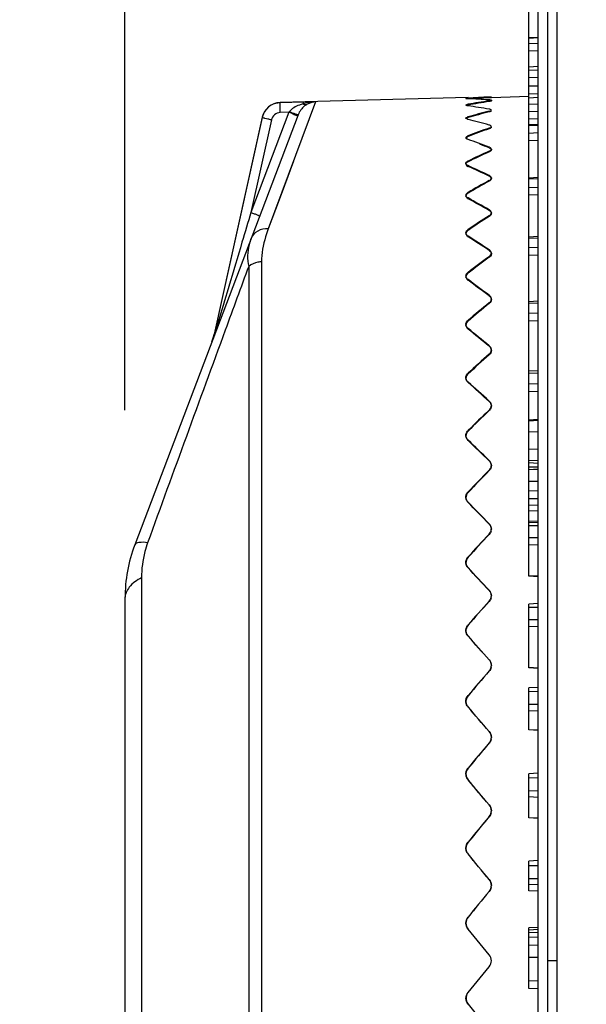
# Model space of a CAD drawing. Units: millimetres. Extents: x 0 to 2970, y 0 to 2100.
# Drawn here: x 204 to 234, y 1491 to 1543 of the extents above; entities that cross this region are included whole.
import ezdxf

# ---------------------------------------------------------------- set-up
doc = ezdxf.new("R2010")
doc.units = ezdxf.units.MM
doc.header["$LTSCALE"] = 163.35
doc.header["$PDMODE"] = 3
doc.header["$PDSIZE"] = 1
doc.layers.get('0').update_dxf_attribs({"linetype": 'CONTINUOUS'})
doc.layers.get('Defpoints').update_dxf_attribs({"linetype": 'CONTINUOUS'})
doc.layers.add('06___PRT_ALL_SURFS', color=7, linetype='CONTINUOUS')
doc.styles.get("Standard").update_dxf_attribs({"font": 'simfang.ttf'})
doc.dimstyles.new('DIMSTYLE_2', dxfattribs={"dimtxt": 25, "dimasz": 35, "dimexe": 1, "dimexo": 1, "dimtad": 1, "dimdec": 1, "dimdsep": 46, "dimtxsty": 'Standard', "dimblk": '_FILLED', "dimblk1": '_FILLED', "dimblk2": '_FILLED', "dimcen": 0.09, "dimazin": 2, "dimtp": 0.01, "dimtm": 0.01, "dimtfac": 1, "dimtdec": 1, "dimtofl": 0, "dimtmove": 0, "dimatfit": 3, "dimldrblk": '_FILLED', "dimfxl": 1, "dimtolj": 1, "dimarcsym": 0})
doc.dimstyles.new('DIMSTYLE_3', dxfattribs={"dimtxt": 25, "dimasz": 35, "dimexe": 1, "dimexo": 1, "dimtad": 1, "dimdsep": 46, "dimtxsty": 'Standard', "dimblk": '_FILLED', "dimblk1": '_FILLED', "dimblk2": '_FILLED', "dimcen": 0.09, "dimazin": 2, "dimtp": 0.01, "dimtm": 0.01, "dimtfac": 1, "dimtofl": 0, "dimtmove": 0, "dimatfit": 3, "dimldrblk": '_FILLED', "dimfxl": 1, "dimtolj": 1, "dimarcsym": 0})

# ---------------------------------------------------------------- blocks, each defined once
blk = doc.blocks.new('_FILLED')
at = {"color": 0, "linetype": 'ByBlock'}
blk.add_solid([(0, 0), (-1, 0.2143), (-1, -0.2143)], dxfattribs=at)
blk = doc.blocks.new('*D1')
at = {"color": 0, "linetype": 'Continuous', "lineweight": -2, "transparency": 16777216}
for p, q in [((279.7, 1638.539), (153.318, 1638.539)), ((154.318, 1603.539), (154.318, 1383.328)), ((279.7, 1348.328), (153.318, 1348.328))]:
    blk.add_line(p, q, dxfattribs=at)
at = {"layer": 'Defpoints', "color": 0, "linetype": 'Continuous', "transparency": 16777216}
for p in [(280.7, 1638.539), (154.318, 1348.328), (280.7, 1348.328)]:
    blk.add_point(p, dxfattribs=at)
at = {"color": 0, "linetype": 'Continuous', "lineweight": -2, "transparency": 16777216, "xscale": 35, "yscale": 35, "zscale": 35}
for p, rotation in [((154.318, 1638.539), 90), ((154.318, 1348.328), 270)]:
    blk.add_blockref('_FILLED', p, dxfattribs=dict(at, rotation=rotation))
at = {"color": 0, "linetype": 'Continuous', "transparency": 16777216, "insert": (120.36, 1492.896), "char_height": 25, "width": 91.79688, "attachment_point": 2, "rotation": 90, "line_spacing_factor": 0.9}
blk.add_mtext('\\A1;290', dxfattribs=at)
blk = doc.blocks.new('*D2')
at = {"color": 0, "linetype": 'Continuous', "lineweight": -2, "transparency": 16777216}
for p, q in [((209.593, 1522.714), (209.593, 1713.169)), ((560.593, 1522.714), (560.593, 1713.169)), ((244.593, 1712.169), (525.593, 1712.169))]:
    blk.add_line(p, q, dxfattribs=at)
at = {"layer": 'Defpoints', "color": 0, "linetype": 'Continuous', "transparency": 16777216}
for p in [(560.593, 1712.169), (209.593, 1521.714), (560.593, 1521.714)]:
    blk.add_point(p, dxfattribs=at)
at = {"color": 0, "linetype": 'Continuous', "lineweight": -2, "transparency": 16777216, "xscale": 35, "yscale": 35, "zscale": 35, "rotation": 180}
blk.add_blockref('_FILLED', (209.593, 1712.169), dxfattribs=at)
at = {"color": 0, "linetype": 'Continuous', "lineweight": -2, "transparency": 16777216, "xscale": 35, "yscale": 35, "zscale": 35}
blk.add_blockref('_FILLED', (560.593, 1712.169), dxfattribs=at)
at = {"color": 0, "linetype": 'Continuous', "transparency": 16777216, "insert": (384.019, 1746.127), "char_height": 25, "width": 55.07812, "attachment_point": 2, "line_spacing_factor": 0.9}
blk.add_mtext('\\A1;351', dxfattribs=at)

msp = doc.modelspace()

# ---------------------------------------------------------------- linework, layer by layer
at = {"color": 7, "linetype": 'Continuous'}
for p, q in [((232.593, 1438.433), (232.593, 1548.433)), ((231.593, 1542.522), (231.093, 1542.498)), ((231.593, 1542.226), (231.093, 1542.202)), ((231.593, 1541.827), (231.093, 1541.838)), ((231.593, 1540.816), (231.093, 1540.793)), ((231.593, 1540.418), (231.093, 1540.403)), ((231.593, 1539.954), (231.093, 1539.952)), ((219.734, 1539.121), (217.221, 1532.364)), ((227.852, 1539.347), (217.848, 1539.085)), ((219.734, 1539.121), (217.848, 1539.072)), ((217.848, 1539.085), (217.848, 1539.072)), ((217.861, 1538.555), (217.848, 1539.072)), ((219.069, 1539.104), (219.071, 1539.02)), ((227.853, 1539.288), (227.852, 1539.316)), ((227.852, 1538.995), (227.854, 1538.951)), ((229.013, 1539.377), (228.979, 1539.375)), ((228.979, 1539.346), (228.979, 1539.375)), ((228.979, 1539.138), (228.979, 1539.173)), ((229.093, 1539.38), (229.013, 1539.377)), ((231.097, 1539.416), (229.093, 1539.346)), ((231.593, 1538.997), (231.093, 1538.982)), ((218.317, 1538.567), (216.295, 1533.244)), ((218.317, 1538.567), (217.861, 1538.555)), ((218.345, 1538.602), (218.317, 1538.567)), ((228.979, 1538.588), (228.979, 1538.622)), ((231.593, 1538.604), (231.093, 1538.599)), ((218.811, 1538.441), (210.115, 1515.556)), ((216.898, 1538.302), (214.339, 1526.762)), ((216.898, 1538.289), (214.343, 1526.772)), ((217.386, 1538.164), (216.295, 1533.244)), ((216.898, 1538.302), (216.898, 1538.289)), ((227.852, 1538.326), (227.854, 1538.283)), ((231.593, 1538.211), (231.093, 1538.214)), ((228.979, 1537.694), (228.979, 1537.728)), ((231.593, 1537.868), (231.093, 1537.847)), ((231.593, 1537.467), (231.093, 1537.445)), ((227.852, 1537.317), (227.854, 1537.274)), ((231.593, 1537.049), (231.093, 1537.064)), ((228.979, 1536.463), (228.979, 1536.496)), ((218.564, 1535.976), (217.955, 1534.336)), ((227.852, 1535.973), (227.854, 1535.932)), ((228.979, 1534.905), (228.979, 1534.937)), ((231.593, 1535.025), (231.093, 1535.004)), ((227.852, 1534.305), (227.854, 1534.266)), ((231.593, 1534.575), (231.093, 1534.555)), ((231.593, 1534.152), (231.093, 1534.169)), ((228.979, 1533.031), (228.979, 1533.061)), ((227.852, 1532.326), (227.854, 1532.289)), ((231.593, 1531.864), (231.093, 1531.846)), ((231.593, 1531.369), (231.093, 1531.351)), ((216.857, 1530.612), (216.857, 1456.254)), ((228.979, 1530.856), (228.979, 1530.885)), ((231.593, 1530.945), (231.093, 1530.964)), ((216.177, 1530.373), (216.177, 1456.493)), ((227.852, 1530.052), (227.854, 1530.016)), ((228.979, 1528.396), (228.979, 1528.423)), ((231.593, 1528.412), (231.093, 1528.395)), ((227.852, 1527.498), (227.854, 1527.465)), ((231.593, 1527.876), (231.093, 1527.859)), ((231.593, 1527.453), (231.093, 1527.473)), ((214.407, 1526.939), (214.355, 1526.765)), ((214.339, 1526.762), (214.341, 1526.766)), ((214.339, 1526.762), (214.341, 1526.766)), ((214.341, 1526.766), (214.343, 1526.772)), ((214.341, 1526.766), (214.343, 1526.772)), ((214.343, 1526.771), (214.343, 1526.772)), ((214.235, 1526.399), (214.218, 1526.354)), ((228.979, 1525.67), (228.979, 1525.694)), ((227.852, 1524.686), (227.854, 1524.656)), ((231.593, 1524.693), (231.093, 1524.678)), ((231.593, 1524.12), (231.093, 1524.105)), ((231.593, 1523.702), (231.093, 1523.723)), ((228.979, 1522.698), (228.979, 1522.721)), ((231.593, 1522.164), (231.093, 1522.139)), ((227.852, 1521.635), (227.854, 1521.608)), ((231.593, 1521.567), (231.093, 1521.554)), ((231.593, 1520.636), (231.093, 1520.644)), ((231.593, 1520.027), (231.093, 1520.05)), ((231.593, 1519.891), (231.093, 1519.917)), ((231.593, 1519.691), (231.093, 1519.694)), ((228.979, 1519.504), (228.979, 1519.524)), ((231.593, 1519.571), (231.093, 1519.544)), ((227.852, 1518.37), (227.854, 1518.346)), ((231.593, 1518.422), (231.093, 1518.419)), ((231.593, 1517.999), (231.093, 1518.008)), ((231.593, 1517.654), (231.093, 1517.669)), ((231.593, 1517.343), (231.093, 1517.363)), ((231.593, 1516.799), (231.093, 1516.822)), ((231.593, 1516.572), (231.093, 1516.561)), ((228.979, 1516.112), (228.979, 1516.129)), ((231.593, 1515.937), (231.093, 1515.926)), ((231.593, 1515.539), (231.093, 1515.562)), ((227.852, 1514.915), (227.854, 1514.895)), ((231.593, 1513.89), (231.093, 1513.914)), ((210.472, 1513.805), (210.472, 1473.061)), ((209.593, 1512.714), (209.593, 1474.152)), ((228.979, 1512.546), (228.979, 1512.561)), ((231.593, 1512.231), (231.093, 1512.222)), ((227.852, 1511.297), (227.854, 1511.28)), ((231.593, 1511.573), (231.093, 1511.564)), ((231.593, 1511.189), (231.093, 1511.213)), ((228.979, 1508.836), (228.979, 1508.848)), ((231.593, 1509), (231.093, 1509.025)), ((227.852, 1507.542), (227.854, 1507.529)), ((231.593, 1507.747), (231.093, 1507.741)), ((231.593, 1507.071), (231.093, 1507.065)), ((231.593, 1506.704), (231.093, 1506.729)), ((231.593, 1505.695), (231.093, 1505.72)), ((228.979, 1505.008), (228.979, 1505.017)), ((227.852, 1503.681), (227.854, 1503.671)), ((231.593, 1503.155), (231.093, 1503.15)), ((231.593, 1502.465), (231.093, 1502.461)), ((231.593, 1502.118), (231.093, 1502.144)), ((228.979, 1501.092), (228.979, 1501.098)), ((231.593, 1501.007), (231.093, 1501.032)), ((227.852, 1499.741), (227.854, 1499.735)), ((231.593, 1498.761), (231.093, 1498.735)), ((231.593, 1498.488), (231.093, 1498.486)), ((231.593, 1497.791), (231.093, 1497.789)), ((228.979, 1497.118), (228.979, 1497.121)), ((231.593, 1497.466), (231.093, 1497.492)), ((231.593, 1497.126), (231.093, 1497.152)), ((227.852, 1495.753), (227.854, 1495.751)), ((228.979, 1493.751), (227.852, 1495.119)), ((231.593, 1495.202), (231.093, 1495.176)), ((231.593, 1495.09), (231.093, 1495.065)), ((231.593, 1494.937), (231.093, 1494.914)), ((231.593, 1494.681), (231.093, 1494.662)), ((231.593, 1494.258), (231.093, 1494.248)), ((232.593, 1493.433), (232.093, 1493.433)), ((227.852, 1491.748), (228.979, 1493.115)), ((231.593, 1492.343), (231.093, 1492.363)), ((231.593, 1491.933), (231.093, 1491.959)), ((227.852, 1491.113), (227.854, 1491.115))]:
    msp.add_line(p, q, dxfattribs=at)
msp.add_lwpolyline([(217.955, 1534.336), (217.604, 1533.391), (217.221, 1532.364)], dxfattribs=at)
for centre, radius, start, end in [((217.874, 1538.085), 1, 91.5, 167.5), ((219.748, 1536.63), 2.484, 104.4114, 105.8343), ((228.026, 1536.843), 2.479, 94.0202, 94.8052), ((227.981, 1538.247), 0.758, 100.9784, 102.337), ((228.015, 1538.068), 0.941, 99.9832, 100.9894), ((228.894, 1538.018), 1.214, 84.3694, 85.977), ((217.881, 1538.07), 1.007, 155.8512, 161.2651), ((217.874, 1538.073), 0.999, 150.6113, 155.8548), ((217.869, 1538.076), 0.994, 148.319, 150.6028), ((213.257, 1525.225), 14.269, 68.4544, 69.2304), ((217.869, 1538.074), 0.995, 162.3742, 167.4852), ((217.878, 1538.071), 1.004, 161.2665, 162.3805), ((227.762, 1538.256), 0.0239, 182.1717, 193.0421), ((227.988, 1537.832), 0.513, 106.7098, 109.3377), ((228.02, 1537.727), 0.622, 105.6565, 106.757), ((227.795, 1537.223), 0.0573, 201.136, 207.6113), ((227.996, 1536.934), 0.409, 112.7427, 115.7), ((228.026, 1536.863), 0.485, 110.9117, 112.7721), ((228.009, 1535.641), 0.367, 118.189, 121.2984), ((228.036, 1535.59), 0.424, 115.69, 118.2021), ((228.027, 1533.998), 0.353, 122.9111, 126.1302), ((228.051, 1533.96), 0.398, 119.9609, 122.9155), ((227.847, 1534.157), 0.109, 182.3891, 194.1288), ((228.048, 1532.03), 0.354, 126.8926, 130.247), ((228.069, 1532.001), 0.391, 123.7248, 126.8952), ((227.885, 1532.154), 0.146, 182.4848, 192.1743), ((228.926, 1531.07), 0.167, 350.5331, 359.964), ((227.926, 1529.857), 0.187, 182.6258, 190.7625), ((228.071, 1529.759), 0.365, 130.1896, 133.725), ((228.089, 1529.737), 0.393, 127.0027, 130.1941), ((228.879, 1528.631), 0.214, 349.8755, 352.9239), ((228.885, 1528.63), 0.208, 352.9087, 359.9827), ((228.095, 1527.206), 0.38, 132.887, 136.6454), ((228.11, 1527.189), 0.402, 129.8283, 132.8941), ((227.967, 1527.282), 0.229, 182.8075, 187.0372), ((227.97, 1527.283), 0.232, 187.0351, 189.6961), ((209.465, 1528.16), 5.084, 339.1944, 341.461), ((211.404, 1527.424), 3.01, 340.1046, 344.727), ((211.411, 1527.411), 3, 340.6085, 347.5), ((209.393, 1528.184), 5.161, 341.4654, 344.0411), ((211.403, 1527.424), 3.011, 344.7273, 347.4911), ((228.738, 1525.855), 0.376, 43.1304, 50.237), ((228.837, 1525.923), 0.256, 350.7706, 354.5741), ((228.842, 1525.922), 0.251, 354.5704, 359.9909), ((228.011, 1524.45), 0.272, 183.0596, 185.9796), ((228.013, 1524.45), 0.274, 185.98, 188.8957), ((228.119, 1524.39), 0.398, 135.0715, 139.0843), ((228.131, 1524.378), 0.415, 132.2403, 135.0803), ((228.715, 1522.916), 0.393, 40.7281, 47.8133), ((228.795, 1522.967), 0.299, 351.4632, 355.7824), ((228.8, 1522.967), 0.294, 355.7837, 359.995), ((228.055, 1521.382), 0.316, 183.396, 188.2765), ((228.143, 1521.336), 0.417, 136.8197, 141.1082), ((228.152, 1521.328), 0.429, 134.2781, 136.8287), ((228.692, 1519.75), 0.412, 38.7353, 45.7665), ((228.753, 1519.787), 0.34, 352.0043, 356.7), ((228.758, 1519.787), 0.335, 356.7037, 359.9971), ((228.095, 1518.101), 0.357, 183.8419, 187.7704), ((228.165, 1518.067), 0.436, 138.1945, 142.7728), ((228.171, 1518.062), 0.443, 135.9783, 138.2021), ((228.67, 1516.381), 0.43, 37.0991, 44.0586), ((228.715, 1516.407), 0.378, 352.428, 357.4209), ((228.719, 1516.406), 0.374, 357.4258, 359.9983), ((217.593, 1512.714), 8, 159.1932, 180), ((228.186, 1514.608), 0.453, 139.2453, 144.1239), ((228.188, 1514.606), 0.457, 137.3732, 139.2501), ((228.133, 1514.633), 0.395, 184.4638, 187.4065), ((228.203, 1510.986), 0.469, 138.4914, 145.1952), ((228.593, 1493.433), 0.5, 320.514, 39.486)]:
    msp.add_arc(centre, radius, start, end, dxfattribs=at)
for centre, major_axis, ratio, start_param, end_param in [((230.058, 1493.433), (0, 45.961), 0.824118, 0.028495, 0.058269), ((230.058, 1493.347), (-9.679, 45.29), 0.808566, 6.053292, 6.083065), ((230.058, 1493.52), (9.679, 45.29), 0.808566, 0.286884, 0.316658), ((230.058, 1493.261), (-16.815, 44.102), 0.769586, 5.851691, 5.881465), ((230.058, 1493.605), (16.815, 44.102), 0.769586, 0.488485, 0.518258), ((230.058, 1493.176), (-21.594, 43.257), 0.719395, 5.705036, 5.734809), ((230.058, 1493.69), (21.594, 43.257), 0.719395, 0.63514, 0.664914), ((230.058, 1493.094), (-24.927, 42.866), 0.665308, 5.593394, 5.623167), ((230.058, 1493.772), (24.927, 42.866), 0.665308, 0.746782, 0.776556), ((230.058, 1493.014), (-27.413, 42.806), 0.610629, 5.502504, 5.532277), ((230.058, 1493.852), (27.413, 42.806), 0.610629, 0.837672, 0.867445), ((230.058, 1492.937), (-29.372, 42.956), 0.556741, 5.424236, 5.454009), ((230.058, 1493.929), (29.372, 42.956), 0.556741, 0.91594, 0.945714), ((230.058, 1492.864), (-30.978, 43.23), 0.50418, 5.354006, 5.383779), ((230.058, 1494.002), (30.978, 43.23), 0.50418, 0.98617, 1.015944), ((230.058, 1492.796), (-32.326, 43.569), 0.4531, 5.289128, 5.318902), ((230.058, 1494.071), (32.326, 43.569), 0.4531, 1.051047, 1.080821), ((230.058, 1492.732), (-33.472, 43.937), 0.403481, -1.055233, -1.02546), ((230.058, 1494.135), (33.472, 43.937), 0.403481, 1.112224, 1.141997), ((230.058, 1492.673), (-34.452, 44.308), 0.355222, -1.113773, -1.083999), ((230.058, 1494.193), (34.452, 44.308), 0.355222, 1.170763, 1.200537), ((230.058, 1492.621), (-35.288, 44.663), 0.308184, -1.170389, -1.140616), ((230.058, 1494.246), (35.288, 44.663), 0.308184, 1.22738, 1.257153), ((230.058, 1492.574), (-35.993, 44.99), 0.262212, -1.225584, -1.19581), ((230.058, 1494.292), (35.993, 44.99), 0.262212, 1.282574, 1.312348), ((230.058, 1492.534), (-36.579, 45.278), 0.217147, -1.279717, -1.249944), ((230.058, 1494.332), (36.579, 45.278), 0.217147, 1.336708, 1.366481), ((230.058, 1492.501), (-37.051, 45.522), 0.172831, -1.333063, -1.303289), ((230.058, 1494.365), (37.051, 45.522), 0.172831, 1.390053, 1.419827), ((230.058, 1492.475), (-37.415, 45.716), 0.12911, -1.385833, -1.35606), ((230.058, 1494.391), (37.415, 45.716), 0.12911, 1.442824, 1.472597), ((230.058, 1492.456), (-37.672, 45.857), 0.085829, -1.438201, -1.408427), ((230.058, 1494.41), (37.672, 45.857), 0.085829, 1.495191, 1.524965), ((230.058, 1492.445), (-37.826, 45.943), 0.042842, 4.792872, 4.822646), ((230.058, 1494.421), (37.826, 45.943), 0.042842, 1.547303, 1.577077)]:
    msp.add_ellipse(centre, major_axis=major_axis, ratio=ratio, start_param=start_param, end_param=end_param, dxfattribs=at)
for points, knots in [([(217.848, 1539.072), (217.684, 1539.068), (217.354, 1538.976), (217.109, 1538.737), (217.023, 1538.598)], [0, 0, 0, 0, 0.500111, 1, 1, 1, 1]), ([(219.071, 1539.02), (219.004, 1539.001), (218.739, 1538.913), (218.475, 1538.769), (218.345, 1538.602)], [0, 0, 0, 0, 0.246284, 1, 1, 1, 1]), ([(219.291, 1538.992), (219.244, 1538.966), (219.038, 1538.831), (218.88, 1538.621), (218.811, 1538.441)], [0, 0, 0, 0, 0.218684, 1, 1, 1, 1]), ([(219.071, 1539.02), (219.09, 1539.009), (219.157, 1538.976), (219.243, 1538.969), (219.291, 1538.992)], [0, 0, 0, 0, 0.2928, 1, 1, 1, 1]), ([(219.734, 1539.121), (219.62, 1539.115), (219.465, 1539.079), (219.326, 1539.012), (219.291, 1538.992)], [0, 0, 0, 0, 0.738543, 1, 1, 1, 1]), ([(227.739, 1539.3), (227.738, 1539.307), (227.781, 1539.305), (227.799, 1539.312), (227.819, 1539.314)], [0, 0, 0, 0, 0.261539, 1, 1, 1, 1]), ([(227.739, 1538.951), (227.738, 1538.96), (227.773, 1538.978), (227.798, 1538.984), (227.819, 1538.988)], [0, 0, 0, 0, 0.305588, 1, 1, 1, 1]), ([(227.742, 1539.298), (227.741, 1539.298), (227.74, 1539.299), (227.739, 1539.3), (227.739, 1539.3)], [0, 0, 0, 0, 0.646672, 1, 1, 1, 1]), ([(227.852, 1539.288), (227.839, 1539.289), (227.802, 1539.291), (227.764, 1539.29), (227.742, 1539.298)], [0, 0, 0, 0, 0.372595, 1, 1, 1, 1]), ([(228.979, 1539.173), (228.993, 1539.175), (229.03, 1539.182), (229.071, 1539.185), (229.09, 1539.2)], [0, 0, 0, 0, 0.367208, 1, 1, 1, 1]), ([(229.093, 1539.205), (229.093, 1539.213), (229.054, 1539.22), (229.033, 1539.224), (229.013, 1539.226)], [0, 0, 0, 0, 0.27977, 1, 1, 1, 1]), ([(229.09, 1539.2), (229.091, 1539.2), (229.092, 1539.202), (229.093, 1539.204), (229.093, 1539.205)], [0, 0, 0, 0, 0.573143, 1, 1, 1, 1]), ([(217.861, 1538.555), (217.752, 1538.552), (217.531, 1538.471), (217.409, 1538.27), (217.386, 1538.164)], [0, 0, 0, 0, 0.500039, 1, 1, 1, 1]), ([(218.345, 1538.602), (218.446, 1538.564), (218.6, 1538.513), (218.753, 1538.448), (218.807, 1538.441)], [0, 0, 0, 0, 0.665503, 1, 1, 1, 1]), ([(218.498, 1538.497), (218.562, 1538.472), (218.656, 1538.43), (218.754, 1538.395), (218.781, 1538.375)], [0, 0, 0, 0, 0.67335, 1, 1, 1, 1]), ([(227.742, 1538.944), (227.741, 1538.945), (227.739, 1538.947), (227.739, 1538.95), (227.739, 1538.951)], [0, 0, 0, 0, 0.537207, 1, 1, 1, 1]), ([(227.77, 1538.929), (227.764, 1538.931), (227.754, 1538.935), (227.745, 1538.941), (227.742, 1538.944)], [0, 0, 0, 0, 0.594768, 1, 1, 1, 1]), ([(229.013, 1538.726), (229.008, 1538.727), (228.996, 1538.73), (228.985, 1538.732), (228.979, 1538.733)], [0, 0, 0, 0, 0.482192, 1, 1, 1, 1]), ([(228.979, 1538.622), (228.993, 1538.626), (229.031, 1538.637), (229.076, 1538.649), (229.09, 1538.671)], [0, 0, 0, 0, 0.352679, 1, 1, 1, 1]), ([(229.093, 1538.682), (229.093, 1538.686), (229.076, 1538.716), (229.039, 1538.72), (229.013, 1538.726)], [0, 0, 0, 0, 0.13974, 1, 1, 1, 1]), ([(229.09, 1538.671), (229.091, 1538.673), (229.092, 1538.676), (229.093, 1538.68), (229.093, 1538.682)], [0, 0, 0, 0, 0.525586, 1, 1, 1, 1]), ([(217.386, 1538.164), (217.323, 1538.177), (217.208, 1538.204), (217.072, 1538.236), (216.986, 1538.26), (216.938, 1538.272), (216.916, 1538.282), (216.898, 1538.286), (216.898, 1538.289)], [0, 0, 0, 0, 0.380267, 0.703683, 0.828038, 0.921007, 0.978807, 1, 1, 1, 1]), ([(218.781, 1538.375), (218.782, 1538.375), (218.784, 1538.374), (218.785, 1538.372), (218.785, 1538.372)], [0, 0, 0, 0, 0.692215, 1, 1, 1, 1]), ([(218.807, 1538.441), (218.808, 1538.441), (218.809, 1538.441), (218.811, 1538.441), (218.811, 1538.441)], [0, 0, 0, 0, 0.694824, 1, 1, 1, 1]), ([(227.739, 1538.255), (227.738, 1538.26), (227.752, 1538.295), (227.791, 1538.306), (227.819, 1538.316)], [0, 0, 0, 0, 0.157621, 1, 1, 1, 1]), ([(227.742, 1538.244), (227.741, 1538.245), (227.74, 1538.247), (227.739, 1538.249), (227.739, 1538.25)], [0, 0, 0, 0, 0.511498, 1, 1, 1, 1]), ([(227.75, 1538.233), (227.748, 1538.234), (227.745, 1538.238), (227.743, 1538.242), (227.742, 1538.244)], [0, 0, 0, 0, 0.526666, 1, 1, 1, 1]), ([(227.852, 1538.189), (227.841, 1538.192), (227.805, 1538.202), (227.768, 1538.215), (227.75, 1538.233)], [0, 0, 0, 0, 0.321887, 1, 1, 1, 1]), ([(229.013, 1537.881), (229.008, 1537.883), (228.996, 1537.887), (228.985, 1537.891), (228.979, 1537.892)], [0, 0, 0, 0, 0.483902, 1, 1, 1, 1]), ([(228.979, 1537.728), (228.993, 1537.733), (229.033, 1537.749), (229.078, 1537.772), (229.09, 1537.799)], [0, 0, 0, 0, 0.335235, 1, 1, 1, 1]), ([(229.093, 1537.814), (229.093, 1537.82), (229.081, 1537.856), (229.041, 1537.871), (229.013, 1537.881)], [0, 0, 0, 0, 0.174896, 1, 1, 1, 1]), ([(229.09, 1537.799), (229.091, 1537.801), (229.093, 1537.806), (229.093, 1537.811), (229.093, 1537.814)], [0, 0, 0, 0, 0.512563, 1, 1, 1, 1]), ([(227.742, 1537.202), (227.741, 1537.205), (227.739, 1537.21), (227.739, 1537.215), (227.739, 1537.217)], [0, 0, 0, 0, 0.507286, 1, 1, 1, 1]), ([(227.852, 1537.125), (227.839, 1537.13), (227.8, 1537.146), (227.758, 1537.17), (227.744, 1537.196)], [0, 0, 0, 0, 0.320849, 1, 1, 1, 1]), ([(229.013, 1536.699), (229.008, 1536.701), (228.996, 1536.707), (228.985, 1536.711), (228.979, 1536.714)], [0, 0, 0, 0, 0.485971, 1, 1, 1, 1]), ([(228.979, 1536.496), (228.993, 1536.502), (229.036, 1536.524), (229.079, 1536.557), (229.09, 1536.589)], [0, 0, 0, 0, 0.318512, 1, 1, 1, 1]), ([(229.093, 1536.609), (229.093, 1536.617), (229.083, 1536.659), (229.043, 1536.684), (229.013, 1536.699)], [0, 0, 0, 0, 0.198922, 1, 1, 1, 1]), ([(229.09, 1536.589), (229.091, 1536.592), (229.093, 1536.599), (229.093, 1536.605), (229.093, 1536.609)], [0, 0, 0, 0, 0.507386, 1, 1, 1, 1]), ([(227.739, 1535.846), (227.738, 1535.851), (227.739, 1535.859), (227.741, 1535.867), (227.742, 1535.871)], [0, 0, 0, 0, 0.494791, 1, 1, 1, 1]), ([(227.742, 1535.828), (227.741, 1535.831), (227.739, 1535.837), (227.739, 1535.843), (227.739, 1535.846)], [0, 0, 0, 0, 0.504175, 1, 1, 1, 1]), ([(227.742, 1535.871), (227.749, 1535.897), (227.777, 1535.927), (227.809, 1535.948), (227.819, 1535.954)], [0, 0, 0, 0, 0.699252, 1, 1, 1, 1]), ([(227.852, 1535.73), (227.838, 1535.736), (227.795, 1535.758), (227.752, 1535.795), (227.742, 1535.828)], [0, 0, 0, 0, 0.311722, 1, 1, 1, 1]), ([(229.013, 1535.187), (229.008, 1535.19), (228.996, 1535.197), (228.985, 1535.203), (228.979, 1535.205)], [0, 0, 0, 0, 0.488151, 1, 1, 1, 1]), ([(228.979, 1534.937), (228.993, 1534.944), (229.038, 1534.972), (229.08, 1535.014), (229.09, 1535.05)], [0, 0, 0, 0, 0.304082, 1, 1, 1, 1]), ([(229.093, 1535.075), (229.093, 1535.107), (229.063, 1535.153), (229.025, 1535.179), (229.013, 1535.187)], [0, 0, 0, 0, 0.695427, 1, 1, 1, 1]), ([(229.09, 1535.05), (229.091, 1535.054), (229.093, 1535.062), (229.093, 1535.071), (229.093, 1535.075)], [0, 0, 0, 0, 0.504824, 1, 1, 1, 1]), ([(227.739, 1534.152), (227.737, 1534.189), (227.766, 1534.241), (227.806, 1534.274), (227.819, 1534.283)], [0, 0, 0, 0, 0.700975, 1, 1, 1, 1]), ([(227.852, 1534.012), (227.838, 1534.019), (227.792, 1534.048), (227.751, 1534.093), (227.742, 1534.13)], [0, 0, 0, 0, 0.298013, 1, 1, 1, 1]), ([(216.295, 1533.244), (216.137, 1532.716), (215.507, 1530.615), (214.878, 1528.514), (214.407, 1526.939)], [0, 0, 0, 0, 0.250942, 1, 1, 1, 1]), ([(216.295, 1533.244), (216.355, 1533.221), (216.466, 1533.178), (216.597, 1533.125), (216.679, 1533.09), (216.725, 1533.071), (216.744, 1533.058), (216.763, 1533.052), (216.762, 1533.049)], [0, 0, 0, 0, 0.381108, 0.705247, 0.829675, 0.922433, 0.979689, 1, 1, 1, 1]), ([(229.013, 1533.357), (229.008, 1533.361), (228.997, 1533.369), (228.985, 1533.376), (228.979, 1533.379)], [0, 0, 0, 0, 0.49028, 1, 1, 1, 1]), ([(229.093, 1533.224), (229.093, 1533.261), (229.065, 1533.314), (229.025, 1533.348), (229.013, 1533.357)], [0, 0, 0, 0, 0.70993, 1, 1, 1, 1]), ([(229.09, 1533.195), (229.091, 1533.2), (229.093, 1533.209), (229.093, 1533.219), (229.093, 1533.224)], [0, 0, 0, 0, 0.503351, 1, 1, 1, 1]), ([(228.979, 1533.061), (228.993, 1533.071), (229.041, 1533.105), (229.081, 1533.155), (229.09, 1533.195)], [0, 0, 0, 0, 0.292276, 1, 1, 1, 1]), ([(217.221, 1532.364), (217.031, 1532.38), (216.647, 1532.32), (216.374, 1532.028), (216.313, 1531.866)], [0, 0, 0, 0, 0.52594, 1, 1, 1, 1]), ([(217.221, 1532.364), (217.17, 1532.226), (216.979, 1531.66), (216.858, 1531.063), (216.857, 1530.612)], [0, 0, 0, 0, 0.246245, 1, 1, 1, 1]), ([(227.739, 1532.148), (227.737, 1532.19), (227.764, 1532.25), (227.806, 1532.29), (227.819, 1532.301)], [0, 0, 0, 0, 0.713182, 1, 1, 1, 1]), ([(216.313, 1531.866), (216.269, 1531.752), (216.116, 1531.273), (216.087, 1530.744), (216.177, 1530.373)], [0, 0, 0, 0, 0.243392, 1, 1, 1, 1]), ([(227.852, 1531.985), (227.838, 1531.994), (227.79, 1532.029), (227.751, 1532.082), (227.742, 1532.123)], [0, 0, 0, 0, 0.286974, 1, 1, 1, 1]), ([(229.013, 1531.224), (229.008, 1531.228), (228.997, 1531.237), (228.985, 1531.245), (228.979, 1531.249)], [0, 0, 0, 0, 0.492228, 1, 1, 1, 1]), ([(229.093, 1531.07), (229.093, 1531.113), (229.067, 1531.172), (229.025, 1531.213), (229.013, 1531.224)], [0, 0, 0, 0, 0.720447, 1, 1, 1, 1]), ([(216.857, 1530.612), (216.795, 1530.611), (216.553, 1530.587), (216.316, 1530.487), (216.177, 1530.373)], [0, 0, 0, 0, 0.259401, 1, 1, 1, 1]), ([(228.979, 1530.885), (228.994, 1530.895), (229.044, 1530.937), (229.083, 1530.997), (229.091, 1531.043)], [0, 0, 0, 0, 0.283968, 1, 1, 1, 1]), ([(216.177, 1530.373), (215.76, 1529.241), (213.961, 1524.342), (212.17, 1519.441), (210.798, 1515.671)], [0, 0, 0, 0, 0.23131, 1, 1, 1, 1]), ([(227.739, 1529.848), (227.737, 1529.895), (227.762, 1529.962), (227.805, 1530.01), (227.819, 1530.023)], [0, 0, 0, 0, 0.722176, 1, 1, 1, 1]), ([(227.852, 1529.665), (227.838, 1529.675), (227.788, 1529.717), (227.751, 1529.776), (227.742, 1529.822)], [0, 0, 0, 0, 0.278248, 1, 1, 1, 1]), ([(229.013, 1528.802), (229.008, 1528.808), (228.997, 1528.818), (228.985, 1528.827), (228.979, 1528.831)], [0, 0, 0, 0, 0.493947, 1, 1, 1, 1]), ([(228.979, 1528.423), (228.994, 1528.435), (229.044, 1528.481), (229.081, 1528.544), (229.09, 1528.593)], [0, 0, 0, 0, 0.275303, 1, 1, 1, 1]), ([(214.355, 1526.765), (214.352, 1526.766), (214.348, 1526.768), (214.344, 1526.77), (214.343, 1526.771)], [0, 0, 0, 0, 0.660078, 1, 1, 1, 1]), ([(210.798, 1515.671), (210.641, 1515.688), (210.422, 1515.713), (210.143, 1515.631), (210.115, 1515.556)], [0, 0, 0, 0, 0.664053, 1, 1, 1, 1]), ([(210.798, 1515.671), (210.741, 1515.515), (210.552, 1514.91), (210.472, 1514.272), (210.472, 1513.805)], [0, 0, 0, 0, 0.262876, 1, 1, 1, 1]), ([(210.472, 1513.805), (210.229, 1513.68), (209.813, 1513.406), (209.593, 1512.925), (209.593, 1512.714)], [0, 0, 0, 0, 0.564583, 1, 1, 1, 1]), ([(227.852, 1495.119), (227.781, 1495.205), (227.696, 1495.436), (227.781, 1495.666), (227.852, 1495.753)], [0, 0, 0, 0, 0.499885, 1, 1, 1, 1]), ([(227.852, 1491.113), (227.781, 1491.2), (227.696, 1491.431), (227.781, 1491.661), (227.852, 1491.748)], [0, 0, 0, 0, 0.500115, 1, 1, 1, 1])]:
    msp.add_open_spline(points, degree=3, knots=knots, dxfattribs=at)
for points in [[(219.734, 1539.121), (219.531, 1539.114), (219.327, 1539.087), (219.13, 1539.036)], [(227.852, 1538.912), (227.824, 1538.916), (227.796, 1538.92), (227.77, 1538.929)], [(227.739, 1537.217), (227.738, 1537.238), (227.752, 1537.257), (227.768, 1537.27)], [(227.768, 1537.27), (227.783, 1537.283), (227.801, 1537.293), (227.819, 1537.302)], [(229.093, 1528.63), (229.093, 1528.694), (229.058, 1528.758), (229.013, 1528.802)], [(227.739, 1527.271), (227.735, 1527.341), (227.77, 1527.415), (227.819, 1527.466)], [(227.852, 1527.069), (227.799, 1527.112), (227.753, 1527.176), (227.742, 1527.244)], [(214.355, 1526.765), (214.357, 1526.741), (214.357, 1526.709), (214.338, 1526.694)], [(228.979, 1525.694), (229.033, 1525.742), (229.078, 1525.81), (229.09, 1525.882)], [(229.093, 1525.922), (229.093, 1525.991), (229.06, 1526.062), (229.013, 1526.112)], [(227.739, 1524.436), (227.735, 1524.512), (227.768, 1524.593), (227.819, 1524.651)], [(227.852, 1524.217), (227.797, 1524.266), (227.753, 1524.335), (227.742, 1524.408)], [(228.979, 1522.721), (229.035, 1522.774), (229.078, 1522.847), (229.09, 1522.923)], [(229.093, 1522.967), (229.093, 1523.041), (229.061, 1523.117), (229.013, 1523.173)], [(227.739, 1521.363), (227.734, 1521.446), (227.767, 1521.534), (227.819, 1521.598)], [(227.852, 1521.131), (227.796, 1521.185), (227.753, 1521.26), (227.742, 1521.337)], [(228.979, 1519.524), (229.036, 1519.582), (229.079, 1519.66), (229.09, 1519.74)], [(229.093, 1519.787), (229.093, 1519.865), (229.062, 1519.947), (229.013, 1520.008)], [(227.739, 1518.077), (227.733, 1518.166), (227.765, 1518.26), (227.819, 1518.331)], [(227.852, 1517.834), (227.795, 1517.892), (227.753, 1517.972), (227.742, 1518.053)], [(229.093, 1516.406), (229.093, 1516.489), (229.063, 1516.574), (229.013, 1516.64)], [(228.979, 1516.129), (229.037, 1516.191), (229.079, 1516.273), (229.09, 1516.357)], [(227.74, 1514.602), (227.732, 1514.696), (227.763, 1514.797), (227.819, 1514.874)], [(227.852, 1514.352), (227.794, 1514.414), (227.753, 1514.497), (227.742, 1514.582)], [(229.093, 1512.851), (229.093, 1512.954), (229.049, 1513.062), (228.979, 1513.137)], [(228.979, 1512.561), (229.048, 1512.638), (229.093, 1512.747), (229.093, 1512.851)], [(227.74, 1510.963), (227.731, 1511.063), (227.761, 1511.171), (227.819, 1511.254)], [(227.852, 1510.71), (227.791, 1510.778), (227.749, 1510.871), (227.74, 1510.963)], [(229.093, 1509.148), (229.093, 1509.254), (229.049, 1509.366), (228.979, 1509.445)], [(228.979, 1508.848), (229.049, 1508.928), (229.093, 1509.041), (229.093, 1509.148)], [(227.742, 1507.185), (227.727, 1507.309), (227.771, 1507.448), (227.852, 1507.542)], [(227.852, 1506.936), (227.793, 1507.005), (227.752, 1507.095), (227.742, 1507.185)], [(229.093, 1505.325), (229.093, 1505.434), (229.05, 1505.548), (228.979, 1505.631)], [(228.979, 1505.017), (229.05, 1505.1), (229.093, 1505.215), (229.093, 1505.325)], [(227.745, 1503.292), (227.723, 1503.425), (227.766, 1503.578), (227.852, 1503.681)], [(227.852, 1503.06), (227.797, 1503.125), (227.759, 1503.208), (227.745, 1503.292)], [(229.093, 1501.412), (229.093, 1501.523), (229.05, 1501.639), (228.979, 1501.724)], [(228.979, 1501.098), (229.05, 1501.183), (229.093, 1501.3), (229.093, 1501.412)], [(227.756, 1499.295), (227.716, 1499.442), (227.755, 1499.624), (227.852, 1499.741)], [(227.852, 1499.111), (227.808, 1499.164), (227.775, 1499.229), (227.756, 1499.295)], [(229.093, 1497.438), (229.093, 1497.55), (229.051, 1497.668), (228.979, 1497.754)], [(228.979, 1497.121), (229.051, 1497.207), (229.093, 1497.325), (229.093, 1497.438)]]:
    msp.add_open_spline(points, degree=3, dxfattribs=at)
at = {"layer": '06___PRT_ALL_SURFS', "color": 7, "linetype": 'Continuous'}
for p, q in [((232.093, 1438.433), (232.093, 1548.433)), ((231.593, 1438.934), (231.593, 1547.933)), ((231.093, 1519.549), (231.093, 1547.475)), ((231.593, 1542.55), (231.093, 1542.524)), ((231.593, 1540.997), (231.093, 1540.971)), ((231.593, 1539.55), (231.093, 1539.524)), ((229.093, 1539.346), (228.964, 1539.34)), ((229.093, 1539.346), (229.091, 1539.346)), ((229.093, 1539.38), (229.093, 1539.346)), ((229.093, 1539.205), (229.093, 1539.171)), ((231.593, 1539.35), (231.093, 1539.327)), ((231.593, 1537.922), (231.093, 1537.896)), ((229.093, 1536.609), (229.093, 1536.577)), ((229.093, 1535.075), (229.093, 1535.044)), ((231.593, 1535.095), (231.093, 1535.069)), ((229.093, 1533.224), (229.093, 1533.195)), ((231.593, 1531.952), (231.093, 1531.926)), ((229.093, 1531.07), (229.093, 1531.043)), ((229.093, 1528.63), (229.093, 1528.604)), ((231.593, 1528.519), (231.093, 1528.493)), ((229.093, 1525.922), (229.093, 1525.898)), ((231.593, 1524.821), (231.093, 1524.795)), ((229.093, 1522.967), (229.093, 1522.945)), ((231.593, 1522.218), (231.093, 1522.191)), ((229.093, 1519.787), (229.093, 1519.768)), ((231.593, 1519.575), (231.093, 1519.549)), ((231.093, 1513.889), (231.093, 1519.548)), ((231.593, 1518.931), (231.093, 1518.918)), ((231.593, 1516.745), (231.093, 1516.719)), ((229.093, 1516.406), (229.093, 1516.39)), ((231.593, 1513.862), (231.093, 1513.889)), ((229.093, 1512.851), (229.093, 1512.837)), ((231.593, 1512.429), (231.093, 1512.402)), ((231.093, 1509.008), (231.093, 1512.402)), ((229.093, 1509.148), (229.093, 1509.136)), ((231.593, 1508.982), (231.093, 1509.008)), ((231.593, 1507.97), (231.093, 1507.944)), ((231.093, 1505.711), (231.093, 1507.944)), ((231.593, 1505.684), (231.093, 1505.71)), ((229.093, 1505.325), (229.093, 1505.316)), ((231.593, 1503.403), (231.093, 1503.377)), ((231.093, 1501.028), (231.093, 1503.376)), ((229.093, 1501.412), (229.093, 1501.406)), ((231.593, 1501.002), (231.093, 1501.028)), ((231.093, 1497.152), (231.093, 1498.735)), ((229.093, 1497.438), (229.093, 1497.435)), ((228.979, 1493.751), (227.854, 1495.117)), ((231.093, 1491.959), (231.093, 1495.176)), ((231.593, 1493.595), (231.093, 1493.595)), ((227.854, 1491.75), (228.979, 1493.115))]:
    msp.add_line(p, q, dxfattribs=at)
for centre, radius, start, end in [((228.085, 1527.325), 0.37, 224.2595, 231.3349), ((228.102, 1518.078), 0.362, 183.9029, 203.21), ((228.711, 1516.39), 0.382, 344.9519, 359.9366), ((228.136, 1514.612), 0.396, 184.4744, 194.7698), ((228.677, 1512.837), 0.417, 345.5931, 359.9514), ((228.169, 1510.985), 0.429, 185.3808, 194.1896), ((228.647, 1509.137), 0.446, 346.0829, 359.9624), ((228.197, 1507.225), 0.457, 186.8228, 193.7517), ((228.623, 1505.316), 0.47, 346.4432, 359.9707), ((228.606, 1501.406), 0.488, 346.6889, 359.977), ((228.595, 1497.435), 0.498, 346.8291, 359.9817), ((228.593, 1493.433), 0.5, 320.514, 39.486)]:
    msp.add_arc(centre, radius, start, end, dxfattribs=at)
for centre, major_axis, ratio, start_param, end_param in [((230.33, 1493.548), (9.683, 45.265), 0.808693, 0.294301, 0.324053), ((230.33, 1493.433), (0, 45.937), 0.824268, 0.035698, 0.062145), ((230.33, 1493.663), (16.819, 44.076), 0.769671, 0.495969, 0.525721), ((230.33, 1493.775), (21.595, 43.231), 0.719441, 0.64261, 0.672362), ((230.33, 1493.885), (24.925, 42.842), 0.665324, 0.754218, 0.783969), ((230.33, 1492.981), (-24.925, 42.842), 0.665324, 5.600364, 5.61359), ((230.33, 1492.874), (-27.408, 42.783), 0.610624, 5.509509, 5.53926), ((230.33, 1493.992), (27.408, 42.783), 0.610624, 0.845073, 0.874825), ((230.33, 1492.772), (-29.366, 42.934), 0.556721, 5.43127, 5.461022), ((230.33, 1494.094), (29.366, 42.934), 0.556721, 0.923312, 0.953063), ((230.33, 1492.675), (-30.971, 43.209), 0.504149, 5.361065, 5.390817), ((230.33, 1494.192), (30.971, 43.209), 0.504149, 0.993516, 1.023268), ((230.33, 1492.583), (-32.317, 43.549), 0.453062, 5.296209, 5.325961), ((230.33, 1494.283), (32.317, 43.549), 0.453062, 1.058373, 1.088124), ((230.33, 1492.498), (-33.463, 43.918), 0.40344, 5.235051, 5.264802), ((230.33, 1494.368), (33.463, 43.918), 0.40344, 1.119531, 1.149283), ((230.33, 1492.42), (-34.442, 44.29), 0.35518, 5.176527, 5.206279), ((230.33, 1494.446), (34.442, 44.29), 0.35518, 1.178054, 1.207806), ((230.33, 1492.35), (-35.277, 44.645), 0.308143, 5.119925, 5.149676), ((230.33, 1494.516), (35.277, 44.645), 0.308143, 1.234657, 1.264409), ((230.33, 1492.288), (-35.982, 44.972), 0.262174, 5.064743, 5.094495), ((230.33, 1494.578), (35.982, 44.972), 0.262174, 1.289839, 1.31959), ((230.33, 1492.235), (-36.567, 45.261), 0.217113, 5.010621, 5.040373), ((230.33, 1494.632), (36.567, 45.261), 0.217113, 1.343961, 1.373712), ((230.33, 1492.191), (-37.039, 45.506), 0.172803, 4.957286, 4.987038), ((230.33, 1494.676), (37.039, 45.506), 0.172803, 1.397295, 1.427047), ((230.33, 1492.156), (-37.402, 45.7), 0.129087, 4.904526, 4.934278), ((230.33, 1494.71), (37.402, 45.7), 0.129087, 1.450055, 1.479807), ((230.33, 1492.131), (-37.659, 45.842), 0.085814, 4.852168, 4.88192), ((230.33, 1494.735), (37.659, 45.842), 0.085814, 1.502413, 1.532165), ((230.33, 1492.116), (-37.813, 45.927), 0.042834, 4.800066, 4.829817), ((230.33, 1494.75), (37.813, 45.927), 0.042834, 1.554516, 1.584267), ((230.33, 1492.116), (-37.813, 45.927), 0.042834, 1.557325, 1.587077)]:
    msp.add_ellipse(centre, major_axis=major_axis, ratio=ratio, start_param=start_param, end_param=end_param, dxfattribs=at)
for points, knots in [([(229.093, 1539.171), (229.093, 1539.16), (229.037, 1539.151), (229.007, 1539.143), (228.979, 1539.138)], [0, 0, 0, 0, 0.279491, 1, 1, 1, 1]), ([(229.09, 1539.176), (229.091, 1539.175), (229.092, 1539.174), (229.093, 1539.172), (229.093, 1539.171)], [0, 0, 0, 0, 0.569062, 1, 1, 1, 1]), ([(227.854, 1538.951), (227.838, 1538.948), (227.809, 1538.942), (227.782, 1538.934), (227.77, 1538.929)], [0, 0, 0, 0, 0.568495, 1, 1, 1, 1]), ([(229.013, 1538.598), (229.008, 1538.596), (228.996, 1538.593), (228.985, 1538.59), (228.979, 1538.588)], [0, 0, 0, 0, 0.482705, 1, 1, 1, 1]), ([(229.093, 1538.648), (229.093, 1538.637), (229.062, 1538.613), (229.034, 1538.604), (229.013, 1538.598)], [0, 0, 0, 0, 0.334958, 1, 1, 1, 1]), ([(227.854, 1538.283), (227.832, 1538.277), (227.795, 1538.264), (227.76, 1538.244), (227.75, 1538.233)], [0, 0, 0, 0, 0.599843, 1, 1, 1, 1]), ([(229.013, 1537.708), (229.008, 1537.705), (228.996, 1537.701), (228.985, 1537.696), (228.979, 1537.694)], [0, 0, 0, 0, 0.48452, 1, 1, 1, 1]), ([(229.064, 1537.736), (229.057, 1537.731), (229.04, 1537.721), (229.023, 1537.712), (229.013, 1537.708)], [0, 0, 0, 0, 0.458731, 1, 1, 1, 1]), ([(229.093, 1537.781), (229.093, 1537.774), (229.086, 1537.755), (229.072, 1537.743), (229.064, 1537.736)], [0, 0, 0, 0, 0.42968, 1, 1, 1, 1]), ([(229.013, 1536.481), (229.008, 1536.478), (228.996, 1536.472), (228.985, 1536.466), (228.979, 1536.463)], [0, 0, 0, 0, 0.486586, 1, 1, 1, 1]), ([(229.09, 1536.557), (229.085, 1536.542), (229.062, 1536.512), (229.031, 1536.491), (229.013, 1536.481)], [0, 0, 0, 0, 0.427739, 1, 1, 1, 1]), ([(229.093, 1536.577), (229.093, 1536.574), (229.093, 1536.567), (229.091, 1536.561), (229.09, 1536.557)], [0, 0, 0, 0, 0.492304, 1, 1, 1, 1]), ([(227.742, 1535.825), (227.742, 1535.822), (227.74, 1535.815), (227.74, 1535.808), (227.74, 1535.804)], [0, 0, 0, 0, 0.503855, 1, 1, 1, 1]), ([(227.82, 1535.705), (227.825, 1535.702), (227.837, 1535.696), (227.848, 1535.691), (227.854, 1535.688)], [0, 0, 0, 0, 0.487199, 1, 1, 1, 1]), ([(229.013, 1534.926), (229.008, 1534.922), (228.996, 1534.915), (228.985, 1534.909), (228.979, 1534.905)], [0, 0, 0, 0, 0.488695, 1, 1, 1, 1]), ([(227.82, 1533.993), (227.825, 1533.989), (227.837, 1533.982), (227.848, 1533.975), (227.854, 1533.972)], [0, 0, 0, 0, 0.489366, 1, 1, 1, 1]), ([(229.041, 1533.082), (229.032, 1533.073), (229.013, 1533.055), (228.991, 1533.039), (228.979, 1533.031)], [0, 0, 0, 0, 0.480431, 1, 1, 1, 1]), ([(229.093, 1533.195), (229.093, 1533.175), (229.083, 1533.133), (229.057, 1533.098), (229.041, 1533.082)], [0, 0, 0, 0, 0.465319, 1, 1, 1, 1]), ([(227.82, 1531.972), (227.825, 1531.967), (227.836, 1531.959), (227.848, 1531.951), (227.854, 1531.947)], [0, 0, 0, 0, 0.491397, 1, 1, 1, 1]), ([(229.041, 1530.914), (229.033, 1530.903), (229.013, 1530.883), (228.991, 1530.865), (228.979, 1530.856)], [0, 0, 0, 0, 0.48443, 1, 1, 1, 1]), ([(227.82, 1529.657), (227.825, 1529.652), (227.836, 1529.643), (227.848, 1529.634), (227.854, 1529.63)], [0, 0, 0, 0, 0.493218, 1, 1, 1, 1]), ([(229.093, 1528.604), (229.093, 1528.586), (229.088, 1528.548), (229.073, 1528.512), (229.064, 1528.495)], [0, 0, 0, 0, 0.488171, 1, 1, 1, 1]), ([(229.093, 1525.898), (229.093, 1525.878), (229.088, 1525.836), (229.073, 1525.797), (229.064, 1525.778)], [0, 0, 0, 0, 0.491194, 1, 1, 1, 1]), ([(227.792, 1524.257), (227.8, 1524.244), (227.82, 1524.22), (227.842, 1524.198), (227.854, 1524.187)], [0, 0, 0, 0, 0.492209, 1, 1, 1, 1]), ([(227.741, 1521.336), (227.742, 1521.316), (227.748, 1521.277), (227.761, 1521.239), (227.769, 1521.221)], [0, 0, 0, 0, 0.496367, 1, 1, 1, 1]), ([(229.093, 1519.768), (229.093, 1519.752), (229.091, 1519.72), (229.084, 1519.689), (229.08, 1519.674)], [0, 0, 0, 0, 0.497459, 1, 1, 1, 1]), ([(227.854, 1495.751), (227.783, 1495.664), (227.698, 1495.434), (227.783, 1495.203), (227.854, 1495.117)], [0, 0, 0, 0, 0.500175, 1, 1, 1, 1])]:
    msp.add_open_spline(points, degree=3, knots=knots, dxfattribs=at)
for points in [[(227.854, 1537.274), (227.812, 1537.258), (227.763, 1537.237), (227.745, 1537.196)], [(228.979, 1536.681), (229.027, 1536.663), (229.093, 1536.628), (229.093, 1536.577)], [(227.854, 1535.932), (227.808, 1535.909), (227.755, 1535.875), (227.742, 1535.825)], [(227.74, 1535.804), (227.742, 1535.762), (227.783, 1535.726), (227.82, 1535.705)], [(228.979, 1535.174), (229.031, 1535.149), (229.093, 1535.102), (229.093, 1535.044)], [(229.093, 1535.044), (229.093, 1534.997), (229.052, 1534.953), (229.013, 1534.926)], [(227.854, 1534.266), (227.799, 1534.233), (227.738, 1534.176), (227.74, 1534.112)], [(227.74, 1534.112), (227.742, 1534.064), (227.781, 1534.02), (227.82, 1533.993)], [(228.979, 1533.349), (229.035, 1533.318), (229.093, 1533.259), (229.093, 1533.195)], [(227.854, 1532.289), (227.795, 1532.249), (227.737, 1532.18), (227.74, 1532.11)], [(227.74, 1532.11), (227.743, 1532.056), (227.779, 1532.005), (227.82, 1531.972)], [(228.979, 1531.221), (229.038, 1531.182), (229.093, 1531.113), (229.093, 1531.043)], [(229.093, 1531.043), (229.093, 1530.996), (229.071, 1530.949), (229.041, 1530.914)], [(227.854, 1530.016), (227.792, 1529.969), (227.737, 1529.89), (227.74, 1529.812)], [(227.74, 1529.812), (227.743, 1529.754), (227.777, 1529.697), (227.82, 1529.657)], [(228.979, 1528.805), (229.041, 1528.759), (229.093, 1528.681), (229.093, 1528.604)], [(229.064, 1528.495), (229.043, 1528.457), (229.013, 1528.423), (228.979, 1528.396)], [(227.854, 1527.465), (227.789, 1527.411), (227.736, 1527.322), (227.74, 1527.238)], [(227.74, 1527.238), (227.743, 1527.175), (227.776, 1527.112), (227.82, 1527.067)], [(228.979, 1526.12), (229.043, 1526.067), (229.093, 1525.981), (229.093, 1525.898)], [(229.064, 1525.778), (229.043, 1525.737), (229.013, 1525.7), (228.979, 1525.67)], [(227.854, 1524.656), (227.786, 1524.594), (227.736, 1524.497), (227.741, 1524.405)], [(227.741, 1524.405), (227.743, 1524.353), (227.763, 1524.3), (227.792, 1524.257)], [(228.979, 1523.186), (229.045, 1523.126), (229.093, 1523.034), (229.093, 1522.945)], [(229.064, 1522.815), (229.044, 1522.772), (229.014, 1522.732), (228.979, 1522.698)], [(229.093, 1522.945), (229.093, 1522.901), (229.082, 1522.856), (229.064, 1522.815)], [(227.854, 1521.608), (227.784, 1521.539), (227.735, 1521.434), (227.741, 1521.336)], [(227.769, 1521.221), (227.789, 1521.177), (227.819, 1521.137), (227.854, 1521.104)], [(228.979, 1520.025), (229.046, 1519.96), (229.093, 1519.862), (229.093, 1519.768)], [(229.08, 1519.674), (229.062, 1519.611), (229.025, 1519.551), (228.979, 1519.504)], [(227.854, 1518.346), (227.781, 1518.271), (227.734, 1518.157), (227.741, 1518.053)], [(227.769, 1517.935), (227.789, 1517.889), (227.819, 1517.846), (227.854, 1517.81)], [(228.979, 1516.662), (229.048, 1516.592), (229.093, 1516.488), (229.093, 1516.39)], [(229.08, 1516.291), (229.062, 1516.225), (229.026, 1516.162), (228.979, 1516.112)], [(227.854, 1514.895), (227.779, 1514.813), (227.733, 1514.692), (227.741, 1514.581)], [(227.753, 1514.511), (227.771, 1514.444), (227.807, 1514.381), (227.854, 1514.331)], [(228.979, 1513.123), (229.049, 1513.047), (229.093, 1512.939), (229.093, 1512.837)], [(229.08, 1512.733), (229.062, 1512.665), (229.026, 1512.599), (228.979, 1512.546)], [(227.854, 1511.28), (227.776, 1511.192), (227.731, 1511.062), (227.742, 1510.945)], [(227.753, 1510.88), (227.771, 1510.812), (227.807, 1510.746), (227.854, 1510.693)], [(228.979, 1509.433), (229.049, 1509.354), (229.093, 1509.242), (229.093, 1509.136)], [(229.08, 1509.029), (229.063, 1508.959), (229.027, 1508.891), (228.979, 1508.836)], [(227.854, 1507.529), (227.773, 1507.434), (227.729, 1507.295), (227.743, 1507.171)], [(227.753, 1507.117), (227.771, 1507.046), (227.806, 1506.978), (227.854, 1506.923)], [(228.979, 1505.622), (229.05, 1505.54), (229.093, 1505.425), (229.093, 1505.316)], [(229.08, 1505.206), (229.063, 1505.134), (229.027, 1505.065), (228.979, 1505.008)], [(227.854, 1503.671), (227.768, 1503.568), (227.725, 1503.415), (227.747, 1503.282)], [(227.747, 1503.282), (227.761, 1503.198), (227.799, 1503.116), (227.854, 1503.051)], [(228.979, 1501.718), (229.05, 1501.633), (229.093, 1501.517), (229.093, 1501.406)], [(229.08, 1501.294), (229.063, 1501.221), (229.027, 1501.15), (228.979, 1501.092)], [(227.854, 1499.735), (227.757, 1499.618), (227.717, 1499.436), (227.758, 1499.289)], [(227.758, 1499.289), (227.776, 1499.223), (227.81, 1499.159), (227.854, 1499.105)], [(228.979, 1497.751), (229.051, 1497.665), (229.093, 1497.547), (229.093, 1497.435)], [(229.08, 1497.321), (229.063, 1497.248), (229.027, 1497.176), (228.979, 1497.118)], [(227.769, 1491.601), (227.714, 1491.446), (227.75, 1491.242), (227.854, 1491.115)], [(227.854, 1491.75), (227.818, 1491.706), (227.789, 1491.655), (227.769, 1491.601)]]:
    msp.add_open_spline(points, degree=3, dxfattribs=at)

# ---------------------------------------------------------------- dimensions: what is measured, and where the dimension line sits
at = {"color": 2, "linetype": 'Continuous'}
dim = msp.add_linear_dim(base=(560.593, 1712.169), p1=(209.593, 1521.714), p2=(560.593, 1521.714), dimstyle='DIMSTYLE_3', dxfattribs=at)
dim.commit()
dim.dimension.update_dxf_attribs({"geometry": '*D2', "text_midpoint": (384.019, 1712.169), "dimtype": 160})
dim = msp.add_linear_dim(base=(154.318, 1348.328), p1=(280.7, 1638.539), p2=(280.7, 1348.328), angle=270, dimstyle='DIMSTYLE_2', override={"dimdec": 0}, dxfattribs=at)
dim.commit()
dim.dimension.update_dxf_attribs({"geometry": '*D1', "text_midpoint": (154.318, 1492.896), "dimtype": 160})

doc.saveas('drawing.dxf')
